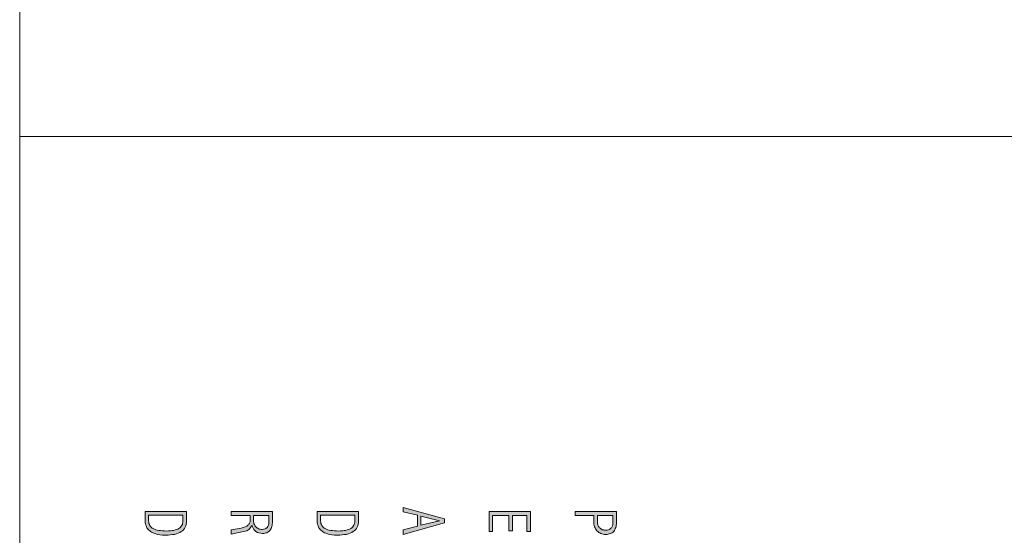
# Model space of a CAD drawing. Units: metres. Extents: x 284808 to 287187, y 1676663 to 1677811.
# Drawn here: x 286817 to 286849, y 1676820 to 1676837 of the extents above; entities that cross this region are included whole.
import ezdxf

# ---------------------------------------------------------------- set-up
doc = ezdxf.new("R2010")
doc.units = ezdxf.units.M
doc.header["$LTSCALE"] = 2.54
doc.layers.add('0_Hachura', color=7, linetype='Continuous', lineweight=5)
doc.layers.add('Prancha', color=7, linetype='Continuous')

msp = doc.modelspace()

# ---------------------------------------------------------------- hatches: boundary and pattern name
at = {"layer": '0_Hachura', "linetype": 'Continuous', "lineweight": 0}
h = msp.add_hatch(color=7, dxfattribs=at)
h.paths.add_polyline_path([(286822.4283, 1676820.6297), (286821.0738, 1676820.6297), (286821.0738, 1676820.3197), (286821.0738, 1676820.2852), (286821.0783, 1676820.2507), (286821.0833, 1676820.2162), (286821.0933, 1676820.1817), (286821.1033, 1676820.1522), (286821.1178, 1676820.1227), (286821.1328, 1676820.0927), (286821.1523, 1676820.0632), (286821.1723, 1676820.0387), (286821.1968, 1676820.0142), (286821.2263, 1676819.9897), (286821.2508, 1676819.9697), (286821.2853, 1676819.9502), (286821.3198, 1676819.9302), (286821.3543, 1676819.9157), (286821.3938, 1676819.9007), (286821.4728, 1676819.8762), (286821.5563, 1676819.8612), (286821.6448, 1676819.8517), (286821.7388, 1676819.8467), (286821.8223, 1676819.8517), (286821.8963, 1676819.8567), (286821.9703, 1676819.8662), (286822.0343, 1676819.8762), (286822.0983, 1676819.8957), (286822.1523, 1676819.9157), (286822.2063, 1676819.9402), (286822.2508, 1676819.9647), (286822.2903, 1676819.9942), (286822.3298, 1676820.0287), (286822.3593, 1676820.0682), (286822.3838, 1676820.1127), (286822.4033, 1676820.1567), (286822.4183, 1676820.2062), (286822.4233, 1676820.2602), (286822.4283, 1676820.3197)])
h.paths.add_polyline_path([(286822.3098, 1676820.3197), (286822.3048, 1676820.2802), (286822.3003, 1676820.2407), (286822.2903, 1676820.2012), (286822.2753, 1676820.1717), (286822.2558, 1676820.1422), (286822.2313, 1676820.1127), (286822.2063, 1676820.0882), (286822.1718, 1676820.0682), (286822.1378, 1676820.0487), (286822.0983, 1676820.0337), (286822.0538, 1676820.0192), (286822.0048, 1676820.0042), (286821.9553, 1676819.9992), (286821.9013, 1676819.9892), (286821.8418, 1676819.9892), (286821.7828, 1676819.9847), (286821.7088, 1676819.9892), (286821.6403, 1676819.9892), (286821.5808, 1676819.9992), (286821.5218, 1676820.0042), (286821.4678, 1676820.0142), (286821.4183, 1676820.0287), (286821.3788, 1676820.0437), (286821.3398, 1676820.0632), (286821.3053, 1676820.0832), (286821.2708, 1676820.1077), (286821.2458, 1676820.1372), (286821.2263, 1676820.1667), (286821.2113, 1676820.2012), (286821.1968, 1676820.2357), (286821.1918, 1676820.2752), (286821.1868, 1676820.3197), (286821.1868, 1676820.5017), (286822.3098, 1676820.5017)])
h = msp.add_hatch(color=7, dxfattribs=at)
h.paths.add_polyline_path([(286825.2408, 1676820.6197), (286823.8913, 1676820.6197), (286823.8913, 1676820.4917), (286824.5068, 1676820.4917), (286824.5068, 1676820.3492), (286824.5068, 1676820.2897), (286824.4923, 1676820.2457), (286824.4823, 1676820.2212), (286824.4723, 1676820.2062), (286824.4578, 1676820.1867), (286824.4378, 1676820.1717), (286824.3983, 1676820.1422), (286824.3493, 1676820.1177), (286824.2853, 1676820.0977), (286824.2163, 1676820.0832), (286823.8913, 1676820.0287), (286823.8913, 1676819.8862), (286824.2903, 1676819.9647), (286824.3493, 1676819.9797), (286824.3983, 1676819.9942), (286824.4378, 1676820.0142), (286824.4723, 1676820.0387), (286824.5018, 1676820.0632), (286824.5268, 1676820.0977), (286824.5463, 1676820.1372), (286824.5613, 1676820.1817), (286824.5858, 1676820.1177), (286824.6203, 1676820.0582), (286824.6348, 1676820.0337), (286824.6548, 1676820.0092), (286824.6743, 1676819.9892), (286824.6988, 1676819.9697), (286824.7483, 1676819.9402), (286824.7973, 1676819.9207), (286824.8568, 1676819.9107), (286824.9158, 1676819.9057), (286824.9553, 1676819.9057), (286824.9948, 1676819.9107), (286825.0293, 1676819.9207), (286825.0588, 1676819.9302), (286825.0883, 1676819.9452), (286825.1178, 1676819.9647), (286825.1373, 1676819.9847), (286825.1623, 1676820.0142), (286825.1818, 1676820.0387), (286825.1963, 1676820.0682), (286825.2113, 1676820.1027), (286825.2213, 1676820.1372), (286825.2308, 1676820.1717), (286825.2358, 1676820.2112), (286825.2408, 1676820.2507), (286825.2408, 1676820.2947)])
h.paths.add_polyline_path([(286825.1228, 1676820.2897), (286825.1178, 1676820.2307), (286825.1078, 1676820.1817), (286825.0933, 1676820.1372), (286825.0683, 1676820.1027), (286825.0538, 1676820.0877), (286825.0338, 1676820.0732), (286825.0193, 1676820.0632), (286824.9993, 1676820.0537), (286824.9503, 1676820.0437), (286824.9008, 1676820.0387), (286824.8663, 1676820.0387), (286824.8368, 1676820.0437), (286824.8123, 1676820.0487), (286824.7828, 1676820.0582), (286824.7583, 1676820.0732), (286824.7333, 1676820.0877), (286824.7138, 1676820.1027), (286824.6943, 1676820.1272), (286824.6743, 1676820.1472), (286824.6598, 1676820.1717), (286824.6498, 1676820.2012), (286824.6348, 1676820.2257), (286824.6303, 1676820.2552), (286824.6253, 1676820.2897), (286824.6203, 1676820.3242), (286824.6203, 1676820.3587), (286824.6203, 1676820.4917), (286825.1228, 1676820.4917)])
h = msp.add_hatch(color=7, dxfattribs=at)
h.paths.add_polyline_path([(286828.0583, 1676820.6297), (286826.7038, 1676820.6297), (286826.7038, 1676820.3197), (286826.7038, 1676820.2852), (286826.7088, 1676820.2507), (286826.7138, 1676820.2162), (286826.7233, 1676820.1817), (286826.7333, 1676820.1522), (286826.7483, 1676820.1227), (286826.7628, 1676820.0927), (286826.7828, 1676820.0632), (286826.8023, 1676820.0387), (286826.8268, 1676820.0142), (286826.8563, 1676819.9897), (286826.8813, 1676819.9697), (286826.9158, 1676819.9502), (286826.9453, 1676819.9302), (286826.9848, 1676819.9157), (286827.0238, 1676819.9007), (286827.1028, 1676819.8762), (286827.1868, 1676819.8612), (286827.2753, 1676819.8517), (286827.3688, 1676819.8467), (286827.4523, 1676819.8517), (286827.5263, 1676819.8567), (286827.6003, 1676819.8662), (286827.6643, 1676819.8762), (286827.7283, 1676819.8957), (286827.7828, 1676819.9157), (286827.8368, 1676819.9402), (286827.8813, 1676819.9647), (286827.9203, 1676819.9942), (286827.9598, 1676820.0287), (286827.9893, 1676820.0682), (286828.0143, 1676820.1127), (286828.0338, 1676820.1567), (286828.0488, 1676820.2062), (286828.0533, 1676820.2602), (286828.0583, 1676820.3197)])
h.paths.add_polyline_path([(286827.9403, 1676820.3197), (286827.9353, 1676820.2802), (286827.9303, 1676820.2407), (286827.9203, 1676820.2012), (286827.9058, 1676820.1717), (286827.8858, 1676820.1422), (286827.8613, 1676820.1127), (286827.8368, 1676820.0882), (286827.8023, 1676820.0682), (286827.7678, 1676820.0487), (286827.7283, 1676820.0337), (286827.6843, 1676820.0192), (286827.6348, 1676820.0042), (286827.5858, 1676819.9992), (286827.5313, 1676819.9892), (286827.4723, 1676819.9892), (286827.4133, 1676819.9847), (286827.3393, 1676819.9892), (286827.2703, 1676819.9892), (286827.2113, 1676819.9992), (286827.1523, 1676820.0042), (286827.0978, 1676820.0142), (286827.0488, 1676820.0287), (286827.0093, 1676820.0437), (286826.9698, 1676820.0632), (286826.9303, 1676820.0832), (286826.9008, 1676820.1077), (286826.8763, 1676820.1372), (286826.8563, 1676820.1667), (286826.8418, 1676820.2012), (286826.8268, 1676820.2357), (286826.8223, 1676820.2752), (286826.8173, 1676820.3197), (286826.8173, 1676820.5017), (286827.9403, 1676820.5017)])
h = msp.add_hatch(color=7, dxfattribs=at)
h.paths.add_polyline_path([(286830.8713, 1676820.3837), (286829.5213, 1676820.7577), (286829.5213, 1676820.6152), (286829.9843, 1676820.5017), (286829.9843, 1676820.1422), (286829.5213, 1676820.0237), (286829.5213, 1676819.8762), (286830.8713, 1676820.2557)])
h.paths.add_polyline_path([(286830.0978, 1676820.1717), (286830.0978, 1676820.4722), (286830.7083, 1676820.3242)])
msp.add_hatch(color=7, dxfattribs=at).paths.add_polyline_path([(286833.6888, 1676820.6297), (286833.6888, 1676819.9697), (286833.5703, 1676819.9697), (286833.5703, 1676820.4967), (286833.0973, 1676820.4967), (286833.0973, 1676819.9942), (286832.9843, 1676819.9942), (286832.9843, 1676820.4967), (286832.4473, 1676820.4967), (286832.4473, 1676819.9697), (286832.3338, 1676819.9697), (286832.3338, 1676820.6297), (286833.6888, 1676820.6297), (286833.6888, 1676820.6297)])
h = msp.add_hatch(color=7, dxfattribs=at)
h.paths.add_polyline_path([(286836.5013, 1676820.6297), (286835.1518, 1676820.6297), (286835.1518, 1676820.4967), (286835.7623, 1676820.4967), (286835.7623, 1676820.2947), (286835.7623, 1676820.2457), (286835.7673, 1676820.2062), (286835.7773, 1676820.1617), (286835.7873, 1676820.1222), (286835.8018, 1676820.0882), (286835.8213, 1676820.0537), (286835.8413, 1676820.0192), (286835.8658, 1676819.9892), (286835.8953, 1676819.9647), (286835.9248, 1676819.9402), (286835.9543, 1676819.9207), (286835.9888, 1676819.9057), (286836.0283, 1676819.8907), (286836.0678, 1676819.8812), (286836.1073, 1676819.8762), (286836.1518, 1676819.8762), (286836.1958, 1676819.8762), (286836.2353, 1676819.8812), (286836.2698, 1676819.8907), (286836.3043, 1676819.9007), (286836.3388, 1676819.9157), (286836.3633, 1676819.9302), (286836.3928, 1676819.9502), (286836.4128, 1676819.9747), (286836.4373, 1676820.0042), (286836.4523, 1676820.0287), (286836.4668, 1676820.0632), (286836.4818, 1676820.0977), (286836.4913, 1676820.1322), (286836.4963, 1676820.1717), (286836.5013, 1676820.2112), (286836.5013, 1676820.2552)])
h.paths.add_polyline_path([(286836.3878, 1676820.2552), (286836.3833, 1676820.2012), (286836.3733, 1676820.1522), (286836.3633, 1676820.1322), (286836.3533, 1676820.1127), (286836.3388, 1676820.0927), (286836.3238, 1676820.0782), (286836.3093, 1676820.0632), (286836.2893, 1676820.0487), (286836.2698, 1676820.0387), (286836.2453, 1676820.0287), (286836.2008, 1676820.0142), (286836.1468, 1676820.0142), (286836.1173, 1676820.0142), (286836.0873, 1676820.0192), (286836.0578, 1676820.0237), (286836.0333, 1676820.0287), (286836.0088, 1676820.0437), (286835.9888, 1676820.0537), (286835.9693, 1676820.0732), (286835.9498, 1676820.0877), (286835.9348, 1676820.1127), (286835.9203, 1676820.1322), (286835.9053, 1676820.1567), (286835.8953, 1676820.1817), (286835.8808, 1676820.2357), (286835.8808, 1676820.2947), (286835.8808, 1676820.4967), (286836.3878, 1676820.4967)])

# ---------------------------------------------------------------- linework, layer by layer
at = {"color": 7, "linetype": 'Continuous', "lineweight": 9, "flags": 128}
for points in [[(286868.7803, 1676742.9102), (286868.7803, 1676832.9102), (286816.9653, 1676832.9102), (286816.9653, 1676742.9102)], [(286822.4283, 1676820.6297), (286821.0738, 1676820.6297), (286821.0738, 1676820.3197), (286821.0738, 1676820.2852), (286821.0783, 1676820.2507), (286821.0833, 1676820.2162), (286821.0933, 1676820.1817), (286821.1033, 1676820.1522), (286821.1178, 1676820.1227), (286821.1328, 1676820.0927), (286821.1523, 1676820.0632), (286821.1723, 1676820.0387), (286821.1968, 1676820.0142), (286821.2263, 1676819.9897), (286821.2508, 1676819.9697), (286821.2853, 1676819.9502), (286821.3198, 1676819.9302), (286821.3543, 1676819.9157), (286821.3938, 1676819.9007), (286821.4728, 1676819.8762), (286821.5563, 1676819.8612), (286821.6448, 1676819.8517), (286821.7388, 1676819.8467), (286821.8223, 1676819.8517), (286821.8963, 1676819.8567), (286821.9703, 1676819.8662), (286822.0343, 1676819.8762), (286822.0983, 1676819.8957), (286822.1523, 1676819.9157), (286822.2063, 1676819.9402), (286822.2508, 1676819.9647), (286822.2903, 1676819.9942), (286822.3298, 1676820.0287), (286822.3593, 1676820.0682), (286822.3838, 1676820.1127), (286822.4033, 1676820.1567), (286822.4183, 1676820.2062), (286822.4233, 1676820.2602), (286822.4283, 1676820.3197)], [(286825.2408, 1676820.6197), (286823.8913, 1676820.6197), (286823.8913, 1676820.4917), (286824.5068, 1676820.4917), (286824.5068, 1676820.3492), (286824.5068, 1676820.2897), (286824.4923, 1676820.2457), (286824.4823, 1676820.2212), (286824.4723, 1676820.2062), (286824.4578, 1676820.1867), (286824.4378, 1676820.1717), (286824.3983, 1676820.1422), (286824.3493, 1676820.1177), (286824.2853, 1676820.0977), (286824.2163, 1676820.0832), (286823.8913, 1676820.0287), (286823.8913, 1676819.8862), (286824.2903, 1676819.9647), (286824.3493, 1676819.9797), (286824.3983, 1676819.9942), (286824.4378, 1676820.0142), (286824.4723, 1676820.0387), (286824.5018, 1676820.0632), (286824.5268, 1676820.0977), (286824.5463, 1676820.1372), (286824.5613, 1676820.1817), (286824.5858, 1676820.1177), (286824.6203, 1676820.0582), (286824.6348, 1676820.0337), (286824.6548, 1676820.0092), (286824.6743, 1676819.9892), (286824.6988, 1676819.9697), (286824.7483, 1676819.9402), (286824.7973, 1676819.9207), (286824.8568, 1676819.9107), (286824.9158, 1676819.9057), (286824.9553, 1676819.9057), (286824.9948, 1676819.9107), (286825.0293, 1676819.9207), (286825.0588, 1676819.9302), (286825.0883, 1676819.9452), (286825.1178, 1676819.9647), (286825.1373, 1676819.9847), (286825.1623, 1676820.0142), (286825.1818, 1676820.0387), (286825.1963, 1676820.0682), (286825.2113, 1676820.1027), (286825.2213, 1676820.1372), (286825.2308, 1676820.1717), (286825.2358, 1676820.2112), (286825.2408, 1676820.2507), (286825.2408, 1676820.2947)], [(286828.0583, 1676820.6297), (286826.7038, 1676820.6297), (286826.7038, 1676820.3197), (286826.7038, 1676820.2852), (286826.7088, 1676820.2507), (286826.7138, 1676820.2162), (286826.7233, 1676820.1817), (286826.7333, 1676820.1522), (286826.7483, 1676820.1227), (286826.7628, 1676820.0927), (286826.7828, 1676820.0632), (286826.8023, 1676820.0387), (286826.8268, 1676820.0142), (286826.8563, 1676819.9897), (286826.8813, 1676819.9697), (286826.9158, 1676819.9502), (286826.9453, 1676819.9302), (286826.9848, 1676819.9157), (286827.0238, 1676819.9007), (286827.1028, 1676819.8762), (286827.1868, 1676819.8612), (286827.2753, 1676819.8517), (286827.3688, 1676819.8467), (286827.4523, 1676819.8517), (286827.5263, 1676819.8567), (286827.6003, 1676819.8662), (286827.6643, 1676819.8762), (286827.7283, 1676819.8957), (286827.7828, 1676819.9157), (286827.8368, 1676819.9402), (286827.8813, 1676819.9647), (286827.9203, 1676819.9942), (286827.9598, 1676820.0287), (286827.9893, 1676820.0682), (286828.0143, 1676820.1127), (286828.0338, 1676820.1567), (286828.0488, 1676820.2062), (286828.0533, 1676820.2602), (286828.0583, 1676820.3197)], [(286830.8713, 1676820.3837), (286829.5213, 1676820.7577), (286829.5213, 1676820.6152), (286829.9843, 1676820.5017), (286829.9843, 1676820.1422), (286829.5213, 1676820.0237), (286829.5213, 1676819.8762), (286830.8713, 1676820.2557)], [(286836.5013, 1676820.6297), (286835.1518, 1676820.6297), (286835.1518, 1676820.4967), (286835.7623, 1676820.4967), (286835.7623, 1676820.2947), (286835.7623, 1676820.2457), (286835.7673, 1676820.2062), (286835.7773, 1676820.1617), (286835.7873, 1676820.1222), (286835.8018, 1676820.0882), (286835.8213, 1676820.0537), (286835.8413, 1676820.0192), (286835.8658, 1676819.9892), (286835.8953, 1676819.9647), (286835.9248, 1676819.9402), (286835.9543, 1676819.9207), (286835.9888, 1676819.9057), (286836.0283, 1676819.8907), (286836.0678, 1676819.8812), (286836.1073, 1676819.8762), (286836.1518, 1676819.8762), (286836.1958, 1676819.8762), (286836.2353, 1676819.8812), (286836.2698, 1676819.8907), (286836.3043, 1676819.9007), (286836.3388, 1676819.9157), (286836.3633, 1676819.9302), (286836.3928, 1676819.9502), (286836.4128, 1676819.9747), (286836.4373, 1676820.0042), (286836.4523, 1676820.0287), (286836.4668, 1676820.0632), (286836.4818, 1676820.0977), (286836.4913, 1676820.1322), (286836.4963, 1676820.1717), (286836.5013, 1676820.2112), (286836.5013, 1676820.2552)], [(286822.3098, 1676820.3197), (286822.3048, 1676820.2802), (286822.3003, 1676820.2407), (286822.2903, 1676820.2012), (286822.2753, 1676820.1717), (286822.2558, 1676820.1422), (286822.2313, 1676820.1127), (286822.2063, 1676820.0882), (286822.1718, 1676820.0682), (286822.1378, 1676820.0487), (286822.0983, 1676820.0337), (286822.0538, 1676820.0192), (286822.0048, 1676820.0042), (286821.9553, 1676819.9992), (286821.9013, 1676819.9892), (286821.8418, 1676819.9892), (286821.7828, 1676819.9847), (286821.7088, 1676819.9892), (286821.6403, 1676819.9892), (286821.5808, 1676819.9992), (286821.5218, 1676820.0042), (286821.4678, 1676820.0142), (286821.4183, 1676820.0287), (286821.3788, 1676820.0437), (286821.3398, 1676820.0632), (286821.3053, 1676820.0832), (286821.2708, 1676820.1077), (286821.2458, 1676820.1372), (286821.2263, 1676820.1667), (286821.2113, 1676820.2012), (286821.1968, 1676820.2357), (286821.1918, 1676820.2752), (286821.1868, 1676820.3197), (286821.1868, 1676820.5017), (286822.3098, 1676820.5017)], [(286825.1228, 1676820.2897), (286825.1178, 1676820.2307), (286825.1078, 1676820.1817), (286825.0933, 1676820.1372), (286825.0683, 1676820.1027), (286825.0538, 1676820.0877), (286825.0338, 1676820.0732), (286825.0193, 1676820.0632), (286824.9993, 1676820.0537), (286824.9503, 1676820.0437), (286824.9008, 1676820.0387), (286824.8663, 1676820.0387), (286824.8368, 1676820.0437), (286824.8123, 1676820.0487), (286824.7828, 1676820.0582), (286824.7583, 1676820.0732), (286824.7333, 1676820.0877), (286824.7138, 1676820.1027), (286824.6943, 1676820.1272), (286824.6743, 1676820.1472), (286824.6598, 1676820.1717), (286824.6498, 1676820.2012), (286824.6348, 1676820.2257), (286824.6303, 1676820.2552), (286824.6253, 1676820.2897), (286824.6203, 1676820.3242), (286824.6203, 1676820.3587), (286824.6203, 1676820.4917), (286825.1228, 1676820.4917)], [(286827.9403, 1676820.3197), (286827.9353, 1676820.2802), (286827.9303, 1676820.2407), (286827.9203, 1676820.2012), (286827.9058, 1676820.1717), (286827.8858, 1676820.1422), (286827.8613, 1676820.1127), (286827.8368, 1676820.0882), (286827.8023, 1676820.0682), (286827.7678, 1676820.0487), (286827.7283, 1676820.0337), (286827.6843, 1676820.0192), (286827.6348, 1676820.0042), (286827.5858, 1676819.9992), (286827.5313, 1676819.9892), (286827.4723, 1676819.9892), (286827.4133, 1676819.9847), (286827.3393, 1676819.9892), (286827.2703, 1676819.9892), (286827.2113, 1676819.9992), (286827.1523, 1676820.0042), (286827.0978, 1676820.0142), (286827.0488, 1676820.0287), (286827.0093, 1676820.0437), (286826.9698, 1676820.0632), (286826.9303, 1676820.0832), (286826.9008, 1676820.1077), (286826.8763, 1676820.1372), (286826.8563, 1676820.1667), (286826.8418, 1676820.2012), (286826.8268, 1676820.2357), (286826.8223, 1676820.2752), (286826.8173, 1676820.3197), (286826.8173, 1676820.5017), (286827.9403, 1676820.5017)], [(286830.0978, 1676820.1717), (286830.0978, 1676820.4722), (286830.7083, 1676820.3242)], [(286836.3878, 1676820.2552), (286836.3833, 1676820.2012), (286836.3733, 1676820.1522), (286836.3633, 1676820.1322), (286836.3533, 1676820.1127), (286836.3388, 1676820.0927), (286836.3238, 1676820.0782), (286836.3093, 1676820.0632), (286836.2893, 1676820.0487), (286836.2698, 1676820.0387), (286836.2453, 1676820.0287), (286836.2008, 1676820.0142), (286836.1468, 1676820.0142), (286836.1173, 1676820.0142), (286836.0873, 1676820.0192), (286836.0578, 1676820.0237), (286836.0333, 1676820.0287), (286836.0088, 1676820.0437), (286835.9888, 1676820.0537), (286835.9693, 1676820.0732), (286835.9498, 1676820.0877), (286835.9348, 1676820.1127), (286835.9203, 1676820.1322), (286835.9053, 1676820.1567), (286835.8953, 1676820.1817), (286835.8808, 1676820.2357), (286835.8808, 1676820.2947), (286835.8808, 1676820.4967), (286836.3878, 1676820.4967)]]:
    msp.add_lwpolyline(points, close=True, dxfattribs=at)
msp.add_lwpolyline([(286833.6888, 1676820.6297), (286833.6888, 1676819.9697), (286833.5703, 1676819.9697), (286833.5703, 1676820.4967), (286833.0973, 1676820.4967), (286833.0973, 1676819.9942), (286832.9843, 1676819.9942), (286832.9843, 1676820.4967), (286832.4473, 1676820.4967), (286832.4473, 1676819.9697), (286832.3338, 1676819.9697), (286832.3338, 1676820.6297), (286833.6888, 1676820.6297), (286833.6888, 1676820.6297)], dxfattribs=at)
at = {"layer": 'Prancha', "color": 7, "linetype": 'Continuous', "lineweight": 5}
msp.add_line((286960.7653, 1676832.9102), (286816.9653, 1676832.9102), dxfattribs=at)
at = {"layer": 'Prancha', "color": 7, "linetype": 'Continuous', "lineweight": 9, "flags": 128}
msp.add_lwpolyline([(287181.9653, 1677612.9102), (287181.9653, 1676742.9102), (286816.9653, 1676742.9102), (286816.9653, 1677612.9102)], close=True, dxfattribs=at)

doc.saveas('drawing.dxf')
